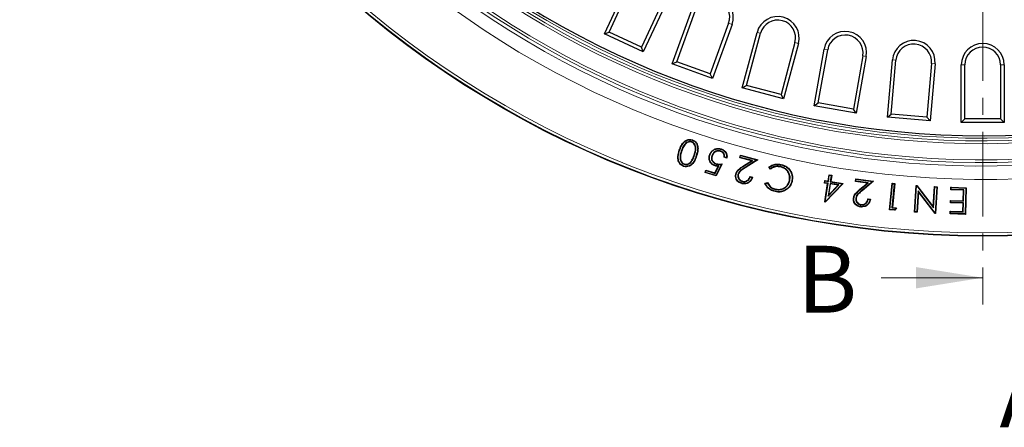
# Model space of a CAD drawing. Units: millimetres. Extents: x 0 to 420, y 0 to 297.
# Drawn here: x 45 to 119, y 102 to 133 of the extents above; entities that cross this region are included whole.
import ezdxf

# ---------------------------------------------------------------- set-up
doc = ezdxf.new("R2010")
doc.units = ezdxf.units.MM
doc.linetypes.add('CENTER', pattern=[10.16, 6.35, -1.27, 1.27, -1.27])
doc.styles.add('SLDTEXTSTYLE0', font='TXT', dxfattribs={"width": 0.605})

msp = doc.modelspace()

# ---------------------------------------------------------------- linework, layer by layer
at = {"color": 7, "linetype": 'CENTER', "lineweight": 18}
msp.add_line((117.0636, 266.4003), (117.0636, 111.241), dxfattribs=at)
at = {"color": 7, "linetype": 'Continuous', "lineweight": 25}
for p, q in [((88.7772, 131.4862), (90.5945, 135.3833)), ((89.1333, 131.6158), (90.8373, 135.2701)), ((93.2518, 134.1442), (91.5478, 130.4899)), ((93.4947, 134.0309), (91.6774, 130.1338)), ((93.8418, 129.2373), (95.3125, 133.278)), ((94.1852, 129.3974), (95.5643, 133.1863)), ((98.0677, 132.2752), (96.6887, 128.4863)), ((98.3195, 132.1835), (96.8488, 128.1428)), ((88.7772, 131.4862), (89.1333, 131.6158)), ((91.6774, 130.1338), (88.7772, 131.4862)), ((91.5478, 130.4899), (89.1333, 131.6158)), ((99.0831, 127.4384), (100.196, 131.5919)), ((99.4113, 127.6278), (100.4548, 131.5225)), ((91.6774, 130.1338), (91.5478, 130.4899)), ((103.0282, 130.833), (101.9846, 126.9383)), ((103.287, 130.7636), (102.1741, 126.6102)), ((104.4612, 126.1031), (105.2079, 130.3378)), ((104.7716, 126.3204), (105.4718, 130.2912)), ((108.0954, 129.8286), (107.3953, 125.8578)), ((108.3593, 129.7821), (107.6126, 125.5474)), ((93.8418, 129.2373), (94.1852, 129.3974)), ((96.8488, 128.1428), (93.8418, 129.2373)), ((96.6887, 128.4863), (94.1852, 129.3974)), ((109.9353, 125.2416), (110.3101, 129.5253)), ((110.2256, 125.4852), (110.577, 129.5019)), ((113.231, 129.2697), (112.8795, 125.253)), ((113.4979, 129.2464), (113.1231, 124.9627)), ((115.4636, 124.8606), (115.4636, 129.1606)), ((115.7315, 125.1285), (115.7315, 129.1606)), ((118.3956, 129.1606), (118.3956, 125.1285)), ((118.6636, 129.1606), (118.6636, 124.8606)), ((96.8488, 128.1428), (96.6887, 128.4863)), ((99.0831, 127.4384), (99.4113, 127.6278)), ((102.1741, 126.6102), (99.0831, 127.4384)), ((101.9846, 126.9383), (99.4113, 127.6278)), ((102.1741, 126.6102), (101.9846, 126.9383)), ((104.4612, 126.1031), (104.7716, 126.3204)), ((107.6126, 125.5474), (104.4612, 126.1031)), ((107.3953, 125.8578), (104.7716, 126.3204)), ((107.6126, 125.5474), (107.3953, 125.8578)), ((109.9353, 125.2416), (110.2256, 125.4852)), ((113.1231, 124.9627), (109.9353, 125.2416)), ((112.8795, 125.253), (110.2256, 125.4852)), ((113.1231, 124.9627), (112.8795, 125.253)), ((115.4636, 124.8606), (115.7315, 125.1285)), ((118.6636, 124.8606), (115.4636, 124.8606)), ((118.3956, 125.1285), (115.7315, 125.1285)), ((118.6636, 124.8606), (118.3956, 125.1285)), ((94.7661, 123.2014), (94.7869, 123.1854)), ((95.3073, 123.4074), (95.2989, 123.3825)), ((95.3541, 123.5268), (95.3624, 123.5517)), ((96.8085, 122.344), (96.8336, 122.3363)), ((97.45, 122.7235), (97.4423, 122.6984)), ((97.9376, 122.1874), (97.7412, 122.2464)), ((97.9156, 122.2214), (97.769, 122.2655)), ((98.8971, 122.22), (98.9458, 122.4047)), ((98.9291, 122.2387), (98.8971, 122.22)), ((99.7794, 121.9868), (98.8971, 122.22)), ((98.9291, 122.2387), (98.9644, 122.3726)), ((99.8442, 121.9968), (98.9291, 122.2387)), ((98.9644, 122.3726), (98.9458, 122.4047)), ((98.9458, 122.4047), (100.2439, 122.0616)), ((98.9644, 122.3726), (100.1791, 122.0516)), ((94.7437, 121.7232), (94.7521, 121.7481)), ((97.0383, 121.0773), (97.2893, 121.5696)), ((97.0517, 121.0459), (97.3316, 121.5947)), ((97.0609, 121.6257), (97.0534, 121.6005)), ((97.5459, 121.716), (97.1169, 120.8831)), ((97.5913, 121.7467), (97.1302, 120.8517)), ((97.1443, 121.7415), (97.1518, 121.7667)), ((97.3316, 121.5947), (97.2893, 121.5696)), ((99.1682, 121.5994), (99.7794, 121.9868)), ((99.1823, 121.5773), (99.8442, 121.9968)), ((100.1791, 122.0516), (99.2912, 121.4881)), ((100.2439, 122.0616), (99.3052, 121.466)), ((99.8442, 121.9968), (99.7794, 121.9868)), ((100.1791, 122.0516), (100.2439, 122.0616)), ((101.1953, 121.367), (101.0697, 121.5177)), ((101.2, 121.4023), (101.1072, 121.5136)), ((101.9538, 121.5533), (101.9479, 121.5277)), ((101.9957, 121.6819), (102.0015, 121.7075)), ((96.3026, 121.0997), (96.3574, 121.2814)), ((96.3353, 121.1173), (96.3026, 121.0997)), ((97.1302, 120.8517), (96.3026, 121.0997)), ((96.3353, 121.1173), (96.3749, 121.2487)), ((97.1169, 120.8831), (96.3353, 121.1173)), ((96.3749, 121.2487), (96.3574, 121.2814)), ((96.3574, 121.2814), (97.0383, 121.0773)), ((96.3749, 121.2487), (97.0517, 121.0459)), ((97.0517, 121.0459), (97.0383, 121.0773)), ((97.1169, 120.8831), (97.1302, 120.8517)), ((98.7661, 120.9717), (98.7914, 120.9648)), ((99.6685, 120.8096), (99.8515, 120.7612)), ((99.6847, 120.7782), (99.8181, 120.7429)), ((102.7002, 121.1734), (102.7236, 121.1855)), ((105.5002, 120.4719), (105.5738, 120.9313)), ((105.522, 120.4418), (105.5955, 120.9012)), ((105.5955, 120.9012), (105.5738, 120.9313)), ((105.5738, 120.9313), (105.7716, 120.8996)), ((105.5955, 120.9012), (105.7415, 120.8778)), ((105.7415, 120.8778), (105.668, 120.4184)), ((105.7716, 120.8996), (105.698, 120.4402)), ((105.7415, 120.8778), (105.7716, 120.8996)), ((99.0503, 120.308), (99.0436, 120.2826)), ((99.0958, 120.4358), (99.1025, 120.4612)), ((100.784, 120.2808), (100.9634, 120.3619)), ((100.8184, 120.2675), (100.9512, 120.3276)), ((102.6363, 120.4986), (102.6107, 120.5044)), ((102.7847, 120.4467), (102.8103, 120.4407)), ((105.2312, 120.3211), (105.2613, 120.51)), ((105.2612, 120.3429), (105.2312, 120.3211)), ((105.4701, 120.283), (105.2312, 120.3211)), ((105.2495, 118.9063), (105.4701, 120.283)), ((105.2612, 120.3429), (105.2831, 120.4799)), ((105.5002, 120.3048), (105.2612, 120.3429)), ((105.2831, 120.4799), (105.2613, 120.51)), ((105.2613, 120.51), (105.5002, 120.4719)), ((105.2796, 118.928), (105.5002, 120.3048)), ((106.5876, 120.2711), (105.2805, 118.9279)), ((105.2831, 120.4799), (105.522, 120.4418)), ((106.6417, 120.289), (105.2898, 118.8998)), ((105.5002, 120.3048), (105.4701, 120.283)), ((105.6461, 120.2814), (105.4969, 119.3501)), ((105.4969, 119.3501), (106.3031, 120.1763)), ((105.522, 120.4418), (105.5002, 120.4719)), ((105.6679, 120.2513), (105.5359, 119.4277)), ((105.5359, 119.4277), (106.249, 120.1583)), ((105.6461, 120.2814), (105.6679, 120.2513)), ((106.3031, 120.1763), (105.6461, 120.2814)), ((106.249, 120.1583), (105.6679, 120.2513)), ((105.668, 120.4184), (105.698, 120.4402)), ((105.668, 120.4184), (106.5876, 120.2711)), ((105.698, 120.4402), (106.6417, 120.289)), ((106.3031, 120.1763), (106.249, 120.1583)), ((106.5876, 120.2711), (106.6417, 120.289)), ((107.541, 120.4414), (107.5666, 120.631)), ((107.5705, 120.4639), (107.541, 120.4414)), ((108.4465, 120.3188), (107.541, 120.4414)), ((107.5891, 120.6015), (107.5666, 120.631)), ((107.5666, 120.631), (108.899, 120.4508)), ((107.5705, 120.4639), (107.5891, 120.6015)), ((108.5096, 120.3368), (107.5705, 120.4639)), ((107.5891, 120.6015), (108.836, 120.4328)), ((107.8872, 119.8582), (108.4465, 120.3188)), ((107.9039, 119.838), (108.5096, 120.3368)), ((108.836, 120.4328), (108.0235, 119.7626)), ((108.899, 120.4508), (108.0402, 119.7423)), ((108.5096, 120.3368), (108.4465, 120.3188)), ((108.836, 120.4328), (108.899, 120.4508)), ((110.0912, 118.3226), (110.2851, 120.3017)), ((110.1199, 118.3461), (110.3087, 120.2731)), ((110.4527, 120.2591), (110.2777, 118.4737)), ((110.3087, 120.2731), (110.2851, 120.3017)), ((110.2851, 120.3017), (110.4814, 120.2827)), ((110.4814, 120.2827), (110.3064, 118.4972)), ((110.3087, 120.2731), (110.4527, 120.2591)), ((110.4527, 120.2591), (110.4814, 120.2827)), ((111.9719, 118.148), (112.0941, 120.1444)), ((111.9997, 118.1726), (112.1187, 120.1166)), ((112.1187, 120.1166), (112.0941, 120.1444)), ((112.0941, 120.1444), (112.1391, 120.1417)), ((112.1187, 120.1166), (112.1256, 120.1162)), ((112.1256, 120.1162), (112.1391, 120.1417)), ((112.1256, 120.1162), (113.3849, 118.4802)), ((112.1391, 120.1417), (113.3629, 118.5517)), ((113.3629, 118.5517), (113.4554, 120.0612)), ((113.3849, 118.4802), (113.4799, 120.0333)), ((113.4799, 120.0333), (113.4554, 120.0612)), ((113.4554, 120.0612), (113.6619, 120.0483)), ((113.4799, 120.0333), (113.6341, 120.0238)), ((113.6341, 120.0238), (113.5152, 118.0798)), ((113.6619, 120.0483), (113.5398, 118.0519)), ((113.6341, 120.0238), (113.6619, 120.0483)), ((114.6862, 119.8075), (114.6915, 120.0039)), ((114.717, 119.9769), (114.6915, 120.0039)), ((114.6915, 120.0039), (115.8254, 119.9742)), ((101.5417, 119.704), (101.5359, 119.6784)), ((101.571, 119.8435), (101.577, 119.8691)), ((105.4969, 119.3501), (105.5359, 119.4277)), ((112.2401, 119.736), (112.144, 118.1638)), ((112.262, 119.6643), (112.1686, 118.136)), ((112.2401, 119.736), (112.262, 119.6643)), ((113.5098, 118.0801), (112.2401, 119.736)), ((113.4962, 118.0547), (112.262, 119.6643)), ((114.7131, 119.833), (114.6862, 119.8075)), ((115.6208, 119.783), (114.6862, 119.8075)), ((114.7131, 119.833), (114.717, 119.9769)), ((115.6478, 119.8086), (114.7131, 119.833)), ((114.717, 119.9769), (115.7985, 119.9487)), ((115.6004, 119.0013), (115.6208, 119.783)), ((115.6478, 119.8086), (115.6208, 119.783)), ((115.6259, 118.9744), (115.6478, 119.8086)), ((115.7985, 119.9487), (115.7474, 118.0085)), ((115.8254, 119.9742), (115.7729, 117.9816)), ((115.7985, 119.9487), (115.8254, 119.9742)), ((105.2796, 118.928), (105.2495, 118.9063)), ((105.2898, 118.8998), (105.2495, 118.9063)), ((105.2805, 118.9279), (105.2796, 118.928)), ((105.2805, 118.9279), (105.2898, 118.8998)), ((107.5664, 119.185), (107.5924, 119.1813)), ((107.9302, 118.5601), (107.9267, 118.534)), ((107.9595, 118.6938), (107.9629, 118.7198)), ((108.4821, 119.1357), (108.6701, 119.1103)), ((108.5023, 119.1065), (108.6392, 119.088)), ((113.3849, 118.4802), (113.3629, 118.5517)), ((114.6607, 118.831), (114.6657, 119.0257)), ((114.6876, 118.8566), (114.6607, 118.831)), ((115.5954, 118.8066), (114.6607, 118.831)), ((114.6913, 118.9988), (114.6657, 119.0257)), ((114.6657, 119.0257), (115.6004, 119.0013)), ((114.6876, 118.8566), (114.6913, 118.9988)), ((115.6223, 118.8321), (114.6876, 118.8566)), ((114.6913, 118.9988), (115.6259, 118.9744)), ((115.5789, 118.1832), (115.5954, 118.8066)), ((115.6223, 118.8321), (115.5954, 118.8066)), ((115.6259, 118.9744), (115.6004, 119.0013)), ((115.6045, 118.1563), (115.6223, 118.8321)), ((110.1199, 118.3461), (110.0912, 118.3226)), ((110.4803, 118.2844), (110.0912, 118.3226)), ((110.4682, 118.312), (110.1199, 118.3461)), ((110.2777, 118.4737), (110.3064, 118.4972)), ((110.2777, 118.4737), (110.5683, 118.445)), ((110.3064, 118.4972), (110.6174, 118.4665)), ((110.5683, 118.445), (110.4682, 118.312)), ((110.4682, 118.312), (110.4803, 118.2844)), ((110.6174, 118.4665), (110.4803, 118.2844)), ((110.5683, 118.445), (110.6174, 118.4665)), ((111.9997, 118.1726), (111.9719, 118.148)), ((112.1686, 118.136), (111.9719, 118.148)), ((112.144, 118.1638), (111.9997, 118.1726)), ((112.144, 118.1638), (112.1686, 118.136)), ((113.5098, 118.0801), (113.4962, 118.0547)), ((113.5398, 118.0519), (113.4962, 118.0547)), ((113.5152, 118.0798), (113.5098, 118.0801)), ((113.5152, 118.0798), (113.5398, 118.0519)), ((114.631, 118.0115), (114.6363, 118.2079)), ((114.658, 118.0371), (114.631, 118.0115)), ((115.7729, 117.9816), (114.631, 118.0115)), ((114.6618, 118.181), (114.6363, 118.2079)), ((114.6363, 118.2079), (115.5789, 118.1832)), ((114.658, 118.0371), (114.6618, 118.181)), ((115.7474, 118.0085), (114.658, 118.0371)), ((114.6618, 118.181), (115.6045, 118.1563)), ((115.6045, 118.1563), (115.5789, 118.1832)), ((115.7474, 118.0085), (115.7729, 117.9816))]:
    msp.add_line(p, q, dxfattribs=at)
at = {"color": 8, "linetype": 'Continuous', "lineweight": 18}
for p, q in [((98.3195, 132.1835), (98.0677, 132.2752)), ((100.196, 131.5919), (100.4548, 131.5225)), ((103.287, 130.7636), (103.0282, 130.833)), ((105.2079, 130.3378), (105.4718, 130.2912)), ((108.3593, 129.7821), (108.0954, 129.8286)), ((110.3101, 129.5253), (110.577, 129.5019)), ((113.4979, 129.2464), (113.231, 129.2697)), ((115.4636, 129.1606), (115.7315, 129.1606)), ((118.6636, 129.1606), (118.3956, 129.1606)), ((94.4003, 122.7701), (94.3754, 122.7784)), ((94.5292, 122.7314), (94.5541, 122.7231)), ((95.5129, 122.4022), (95.488, 122.4105)), ((99.1823, 121.5773), (99.1682, 121.5994)), ((99.2912, 121.4881), (99.3052, 121.466)), ((107.9039, 119.838), (107.8872, 119.8582)), ((108.0235, 119.7626), (108.0402, 119.7423))]:
    msp.add_line(p, q, dxfattribs=at)
at = {"color": 7, "linetype": 'Continuous', "lineweight": 18}
msp.add_line((109.4636, 113.241), (117.0636, 113.241), dxfattribs=at)
at = {"color": 8, "linetype": 'Continuous', "lineweight": 18, "flags": 128}
msp.add_lwpolyline([(95.6406, 122.3554), (95.6481, 122.3528), (95.6555, 122.3503), (95.6655, 122.347)], dxfattribs=at)
at = {"color": 7, "linetype": 'Continuous', "lineweight": 25, "flags": 128}
for points in [[(96.6655, 122.3955), (96.6579, 122.3977), (96.6504, 122.3999), (96.6403, 122.4029)], [(97.4999, 122.8477), (97.5022, 122.8552), (97.5045, 122.8627), (97.5076, 122.8727)], [(94.7064, 121.5909), (94.7039, 121.5834), (94.7014, 121.576), (94.6982, 121.566)], [(98.6302, 121.003), (98.6226, 121.0051), (98.615, 121.0071), (98.6049, 121.0098)], [(101.2, 121.4023), (101.1976, 121.3846), (101.1953, 121.367)], [(100.9512, 120.3276), (100.9573, 120.3447), (100.9634, 120.3619)], [(107.4266, 119.1993), (107.4188, 119.2004), (107.411, 119.2015), (107.4006, 119.203)]]:
    msp.add_lwpolyline(points, dxfattribs=at)
at = {"color": 7, "linetype": 'Continuous', "lineweight": 25}
msp.add_circle((117.0636, 188.3606), 72, dxfattribs=at)
at = {"color": 8, "linetype": 'Continuous', "lineweight": 18}
for radius in [71.9525, 71.7527]:
    msp.add_circle((117.0636, 188.3606), radius, dxfattribs=at)
for radius, start, end in [(67.7689, 181.098808, 168.901192), (66.7695, 181.171903, 168.828097), (66.5145, 181.195585, 168.804415), (66.3146, 181.195585, 168.804415), (65.0932, 179.846914, 170.153086), (64.8933, 179.846914, 170.153086), (64.6827, 179.847486, 170.152514)]:
    msp.add_arc((117.0636, 188.3606), radius, start, end, dxfattribs=at)
at = {"color": 7, "linetype": 'Continuous', "lineweight": 25}
for centre, radius, start, end in [((117.0636, 188.3606), 64.5, 179.445994, 170.554006), ((96.816, 132.7307), 1.6, 340, 160), ((96.816, 132.7307), 1.3321, 340, 160), ((101.7415, 131.1777), 1.6, 345, 165), ((101.7415, 131.1777), 1.3321, 345, 165), ((106.7836, 130.0599), 1.6, 350, 170), ((106.7836, 130.0599), 1.3321, 350, 170), ((111.904, 129.3858), 1.6, 355, 175), ((111.904, 129.3858), 1.3321, 355, 175), ((117.0636, 129.1606), 1.6, 0, 180), ((117.0636, 129.1606), 1.3321, 0, 180)]:
    msp.add_arc(centre, radius, start, end, dxfattribs=at)
for points, knots in [([(94.3754, 122.7784), (94.4169, 122.8919), (94.5002, 123.1201), (94.6888, 123.3856), (94.9162, 123.5415), (95.1414, 123.601), (95.2892, 123.568), (95.3624, 123.5517)], [0, 0, 0, 0, 0.2583145, 0.5193572, 0.6798073, 0.8413097, 1, 1, 1, 1]), ([(94.4003, 122.7701), (94.4418, 122.8836), (94.5251, 123.1119), (94.7136, 123.3737), (94.9377, 123.5217), (95.15, 123.5734), (95.2874, 123.542), (95.3541, 123.5268)], [0, 0, 0, 0, 0.2661122, 0.5352818, 0.6925328, 0.8507665, 1, 1, 1, 1]), ([(94.7661, 123.2014), (94.7315, 123.1518), (94.6639, 123.055), (94.588, 122.8952), (94.5489, 122.7862), (94.5292, 122.7314)], [0, 0, 0, 0, 0.3425417, 0.6697213, 1, 1, 1, 1]), ([(94.7869, 123.1854), (94.7524, 123.1358), (94.6857, 123.04), (94.6113, 122.8828), (94.5732, 122.7765), (94.5541, 122.7231)], [0, 0, 0, 0, 0.3482924, 0.6726692, 1, 1, 1, 1]), ([(95.3073, 123.4074), (95.2493, 123.419), (95.1387, 123.4409), (94.9779, 123.3917), (94.8547, 123.3072), (94.7937, 123.2344), (94.7661, 123.2014)], [0, 0, 0, 0, 0.2831214, 0.539976, 0.7915591, 1, 1, 1, 1]), ([(95.2989, 123.3825), (95.2502, 123.3928), (95.1526, 123.4136), (95.0059, 123.3749), (94.8806, 123.2963), (94.818, 123.2223), (94.7869, 123.1854)], [0, 0, 0, 0, 0.2521881, 0.5055459, 0.7539898, 1, 1, 1, 1]), ([(95.488, 122.4105), (95.5244, 122.5259), (95.5844, 122.7163), (95.6007, 122.977), (95.5489, 123.1667), (95.4478, 123.31), (95.347, 123.3591), (95.2989, 123.3825)], [0, 0, 0, 0, 0.32832257, 0.54207132, 0.69880666, 0.85651265, 1, 1, 1, 1]), ([(95.5129, 122.4022), (95.5492, 122.5175), (95.6107, 122.7129), (95.6276, 122.9819), (95.5713, 123.1815), (95.4643, 123.3312), (95.3582, 123.3827), (95.3073, 123.4074)], [0, 0, 0, 0, 0.3165199, 0.5363078, 0.6944541, 0.8534833, 1, 1, 1, 1]), ([(95.3541, 123.5268), (95.4104, 123.5024), (95.5293, 123.4508), (95.6601, 123.3028), (95.7456, 123.0927), (95.7663, 122.7645), (95.6895, 122.5144), (95.6406, 122.3554)], [0, 0, 0, 0, 0.1350868, 0.28526437, 0.42368871, 0.63335341, 1, 1, 1, 1]), ([(95.3624, 123.5517), (95.4187, 123.5275), (95.541, 123.475), (95.6784, 123.3241), (95.7701, 123.1066), (95.7943, 122.768), (95.7156, 122.5107), (95.6655, 122.347)], [0, 0, 0, 0, 0.1309697, 0.2845669, 0.4248885, 0.6341588, 1, 1, 1, 1]), ([(94.6982, 121.566), (94.6419, 121.5901), (94.5177, 121.6433), (94.3774, 121.7967), (94.2785, 122.0256), (94.2528, 122.3666), (94.3295, 122.624), (94.3754, 122.7784)], [0, 0, 0, 0, 0.1298624, 0.2867724, 0.4295925, 0.6577067, 1, 1, 1, 1]), ([(94.7064, 121.5909), (94.6501, 121.6153), (94.5291, 121.6677), (94.3953, 121.8184), (94.3028, 122.0404), (94.2809, 122.3708), (94.3557, 122.6208), (94.4003, 122.7701)], [0, 0, 0, 0, 0.1339139, 0.2882778, 0.4287846, 0.6588658, 1, 1, 1, 1]), ([(94.5292, 122.7314), (94.499, 122.6315), (94.4382, 122.4308), (94.4243, 122.159), (94.4836, 121.9457), (94.5868, 121.8002), (94.6913, 121.7489), (94.7437, 121.7232)], [0, 0, 0, 0, 0.273732, 0.5497901, 0.6986421, 0.8487584, 1, 1, 1, 1]), ([(94.5541, 122.7231), (94.5244, 122.6251), (94.4648, 122.4283), (94.4508, 122.1644), (94.5068, 121.9583), (94.6013, 121.8284), (94.6959, 121.7699), (94.7467, 121.7501), (94.7521, 121.7481)], [0, 0, 0, 0, 0.278281, 0.5589549, 0.7045548, 0.8514572, 0.9843107, 1, 1, 1, 1]), ([(95.6655, 122.347), (95.6246, 122.2335), (95.5423, 122.0054), (95.3626, 121.7351), (95.1381, 121.5772), (94.9159, 121.5174), (94.7701, 121.5499), (94.6982, 121.566)], [0, 0, 0, 0, 0.2598694, 0.5223944, 0.6821556, 0.8430383, 1, 1, 1, 1]), ([(95.6406, 122.3554), (95.5997, 122.2419), (95.5174, 122.0137), (95.338, 121.7471), (95.1175, 121.5975), (94.9084, 121.5448), (94.7726, 121.5758), (94.7064, 121.5909)], [0, 0, 0, 0, 0.26775032, 0.53851539, 0.69423976, 0.85101997, 1, 1, 1, 1]), ([(94.7437, 121.7232), (94.8048, 121.7117), (94.9179, 121.6906), (95.0831, 121.7433), (95.2381, 121.8529), (95.3972, 122.0751), (95.4686, 122.2769), (95.5129, 122.4022)], [0, 0, 0, 0, 0.1605393, 0.2969483, 0.4406082, 0.6528, 1, 1, 1, 1]), ([(94.7521, 121.7481), (94.8002, 121.738), (94.8965, 121.7178), (95.045, 121.7558), (95.1986, 121.8506), (95.3681, 122.0693), (95.4411, 122.277), (95.488, 122.4105)], [0, 0, 0, 0, 0.13206407, 0.26450664, 0.40428541, 0.61718405, 1, 1, 1, 1]), ([(97.0534, 121.6005), (96.9732, 121.6327), (96.8309, 121.6899), (96.688, 121.8614), (96.6105, 122.0486), (96.5993, 122.2377), (96.6281, 122.3537), (96.6403, 122.4029)], [0, 0, 0, 0, 0.25321965, 0.44944509, 0.64509643, 0.84940786, 1, 1, 1, 1]), ([(97.0609, 121.6257), (96.9842, 121.6564), (96.8483, 121.7108), (96.7115, 121.8741), (96.637, 122.0527), (96.6257, 122.2348), (96.6535, 122.3471), (96.6655, 122.3955)], [0, 0, 0, 0, 0.2520501, 0.4472833, 0.6419063, 0.8456928, 1, 1, 1, 1]), ([(96.6403, 122.4029), (96.6746, 122.4873), (96.7419, 122.6523), (96.9391, 122.8277), (97.1622, 122.9103), (97.3567, 122.9114), (97.4656, 122.8835), (97.5076, 122.8727)], [0, 0, 0, 0, 0.24566003, 0.48058805, 0.69407416, 0.88193005, 1, 1, 1, 1]), ([(96.6655, 122.3955), (96.6984, 122.4765), (96.763, 122.6355), (96.9526, 122.8047), (97.1674, 122.884), (97.3544, 122.8849), (97.4592, 122.8581), (97.4999, 122.8477)], [0, 0, 0, 0, 0.2451102, 0.4808763, 0.6942204, 0.8810984, 1, 1, 1, 1]), ([(96.8085, 122.344), (96.7955, 122.2837), (96.7717, 122.1736), (96.8107, 122.0117), (96.8927, 121.8817), (97.0107, 121.7893), (97.1014, 121.7569), (97.1443, 121.7415)], [0, 0, 0, 0, 0.2362356, 0.4321245, 0.6278277, 0.8238395, 1, 1, 1, 1]), ([(96.8336, 122.3363), (96.8208, 122.2758), (96.798, 122.1678), (96.8397, 122.0121), (96.9202, 121.8915), (97.0311, 121.8093), (97.1137, 121.7801), (97.1518, 121.7667)], [0, 0, 0, 0, 0.249967, 0.4460758, 0.6421242, 0.8348918, 1, 1, 1, 1]), ([(97.45, 122.7235), (97.3891, 122.7352), (97.2716, 122.7577), (97.1009, 122.7043), (96.9549, 122.6076), (96.8567, 122.4789), (96.8222, 122.3824), (96.8085, 122.344)], [0, 0, 0, 0, 0.2216367, 0.4283144, 0.6286762, 0.8523109, 1, 1, 1, 1]), ([(97.4423, 122.6984), (97.3812, 122.7097), (97.2662, 122.7309), (97.1021, 122.6752), (96.9654, 122.5807), (96.8768, 122.4588), (96.8456, 122.3701), (96.8336, 122.3363)], [0, 0, 0, 0, 0.2337181, 0.4394504, 0.6412008, 0.8631065, 1, 1, 1, 1]), ([(97.7412, 122.2464), (97.7432, 122.3003), (97.7467, 122.3964), (97.6886, 122.5242), (97.5994, 122.622), (97.5107, 122.6759), (97.4537, 122.6947), (97.4423, 122.6984)], [0, 0, 0, 0, 0.2707997, 0.4831793, 0.6943466, 0.9392753, 1, 1, 1, 1]), ([(97.769, 122.2655), (97.769, 122.3196), (97.769, 122.4191), (97.7027, 122.5504), (97.6038, 122.6533), (97.5114, 122.7034), (97.4561, 122.7215), (97.45, 122.7235)], [0, 0, 0, 0, 0.2653567, 0.4884728, 0.7105399, 0.9677872, 1, 1, 1, 1]), ([(97.4999, 122.8477), (97.5749, 122.8174), (97.7084, 122.7637), (97.8426, 122.604), (97.9215, 122.4232), (97.9176, 122.291), (97.9156, 122.2214)], [0, 0, 0, 0, 0.2921436, 0.5199817, 0.7472118, 1, 1, 1, 1]), ([(97.5076, 122.8727), (97.5862, 122.8409), (97.726, 122.7843), (97.8671, 122.616), (97.9443, 122.4304), (97.9503, 122.2809), (97.9394, 122.2002), (97.9376, 122.1874)], [0, 0, 0, 0, 0.2832695, 0.5037518, 0.7236853, 0.9560164, 1, 1, 1, 1]), ([(97.769, 122.2655), (97.7644, 122.2623), (97.7551, 122.256), (97.7459, 122.2496), (97.7412, 122.2464)], [0, 0, 0, 0, 0.49999996, 1, 1, 1, 1]), ([(97.9156, 122.2214), (97.9193, 122.2157), (97.9267, 122.2044), (97.934, 122.193), (97.9376, 122.1874)], [0, 0, 0, 0, 0.49999982, 1, 1, 1, 1]), ([(97.2893, 121.5696), (97.2693, 121.5701), (97.2294, 121.5713), (97.1499, 121.5769), (97.0919, 121.5911), (97.0534, 121.6005)], [0, 0, 0, 0, 0.2513701, 0.5028379, 1, 1, 1, 1]), ([(97.3316, 121.5947), (97.3116, 121.5952), (97.2717, 121.5961), (97.2117, 121.5985), (97.1408, 121.6054), (97.0911, 121.618), (97.0609, 121.6257)], [0, 0, 0, 0, 0.2193308, 0.4386921, 0.6581704, 1, 1, 1, 1]), ([(97.1443, 121.7415), (97.1926, 121.7306), (97.2825, 121.7103), (97.4179, 121.707), (97.5031, 121.713), (97.5459, 121.716)], [0, 0, 0, 0, 0.3666202, 0.6817261, 1, 1, 1, 1]), ([(97.1518, 121.7667), (97.1987, 121.7562), (97.294, 121.7348), (97.4424, 121.7333), (97.5414, 121.7422), (97.5913, 121.7467)], [0, 0, 0, 0, 0.3253083, 0.6605593, 1, 1, 1, 1]), ([(97.5459, 121.716), (97.5535, 121.7211), (97.5685, 121.7313), (97.5837, 121.7416), (97.5913, 121.7467)], [0, 0, 0, 0, 0.4999998, 1, 1, 1, 1]), ([(98.6049, 121.0098), (98.6349, 121.0876), (98.7017, 121.261), (98.9266, 121.4399), (99.0893, 121.5473), (99.1682, 121.5994)], [0, 0, 0, 0, 0.2952255, 0.6578351, 1, 1, 1, 1]), ([(98.6302, 121.003), (98.6589, 121.0775), (98.723, 121.244), (98.9425, 121.4189), (99.1027, 121.5247), (99.1823, 121.5773)], [0, 0, 0, 0, 0.289242, 0.6465632, 1, 1, 1, 1]), ([(99.2912, 121.4881), (99.1903, 121.424), (99.0371, 121.3265), (98.8413, 121.1605), (98.7919, 121.0367), (98.7661, 120.9717)], [0, 0, 0, 0, 0.4778809, 0.72601863, 1, 1, 1, 1]), ([(99.3052, 121.466), (99.207, 121.4033), (99.0579, 121.3081), (98.8653, 121.1484), (98.8169, 121.028), (98.7914, 120.9648)], [0, 0, 0, 0, 0.4784362, 0.7262443, 1, 1, 1, 1]), ([(101.0697, 121.5177), (101.1713, 121.5831), (101.3714, 121.7117), (101.7066, 121.758), (101.9113, 121.7229), (102.0015, 121.7075)], [0, 0, 0, 0, 0.36598808, 0.72043792, 1, 1, 1, 1]), ([(101.1072, 121.5136), (101.1009, 121.5143), (101.0884, 121.5157), (101.0759, 121.517), (101.0697, 121.5177)], [0, 0, 0, 0, 0.5, 1, 1, 1, 1]), ([(101.1072, 121.5136), (101.1969, 121.5693), (101.3779, 121.6815), (101.6941, 121.7317), (101.8977, 121.6981), (101.9957, 121.6819)], [0, 0, 0, 0, 0.3374302, 0.6810042, 1, 1, 1, 1]), ([(101.9479, 121.5277), (101.8249, 121.5428), (101.5916, 121.5716), (101.3377, 121.4661), (101.2217, 121.3853), (101.1953, 121.367)], [0, 0, 0, 0, 0.4631041, 0.877787, 1, 1, 1, 1]), ([(101.9538, 121.5533), (101.831, 121.5687), (101.5945, 121.5985), (101.3397, 121.4969), (101.2231, 121.4179), (101.2, 121.4023)], [0, 0, 0, 0, 0.4639206, 0.8938211, 1, 1, 1, 1]), ([(102.6107, 120.5044), (102.6257, 120.628), (102.6537, 120.8581), (102.5173, 121.1607), (102.3191, 121.3758), (102.1162, 121.4836), (101.9874, 121.5173), (101.9479, 121.5277)], [0, 0, 0, 0, 0.2704483, 0.5032882, 0.7056421, 0.909793, 1, 1, 1, 1]), ([(102.6363, 120.4986), (102.6517, 120.622), (102.6807, 120.8552), (102.5459, 121.1656), (102.344, 121.3904), (102.1332, 121.5058), (101.9972, 121.5417), (101.9538, 121.5533)], [0, 0, 0, 0, 0.2622093, 0.4960278, 0.6983265, 0.9034738, 1, 1, 1, 1]), ([(101.9957, 121.6819), (102.1127, 121.6462), (102.3329, 121.5791), (102.5714, 121.3839), (102.6639, 121.2329), (102.7002, 121.1734)], [0, 0, 0, 0, 0.4075145, 0.7669499, 1, 1, 1, 1]), ([(102.0015, 121.7075), (102.1184, 121.672), (102.3409, 121.6044), (102.5874, 121.4067), (102.6843, 121.2493), (102.7236, 121.1855)], [0, 0, 0, 0, 0.397206, 0.7558638, 1, 1, 1, 1]), ([(99.0436, 120.2826), (98.9618, 120.312), (98.8198, 120.3629), (98.6748, 120.5251), (98.5927, 120.7047), (98.5752, 120.8754), (98.5976, 120.9768), (98.6049, 121.0098)], [0, 0, 0, 0, 0.2714686, 0.4714286, 0.6705439, 0.8929128, 1, 1, 1, 1]), ([(99.0503, 120.308), (98.9719, 120.336), (98.836, 120.3846), (98.6974, 120.5394), (98.6187, 120.7109), (98.6017, 120.8742), (98.6232, 120.9714), (98.6302, 121.003)], [0, 0, 0, 0, 0.27196211, 0.47136131, 0.66987671, 0.89270512, 1, 1, 1, 1]), ([(98.7661, 120.9717), (98.7575, 120.9128), (98.7414, 120.803), (98.802, 120.6518), (98.8945, 120.5321), (99.0012, 120.4641), (99.0729, 120.4427), (99.0958, 120.4358)], [0, 0, 0, 0, 0.2518236, 0.469816, 0.6783076, 0.8971433, 1, 1, 1, 1]), ([(98.7914, 120.9648), (98.7837, 120.9183), (98.7682, 120.8247), (98.8126, 120.6896), (98.8918, 120.5721), (98.9952, 120.4951), (99.0725, 120.4707), (99.1025, 120.4612)], [0, 0, 0, 0, 0.2132595, 0.4280949, 0.6299967, 0.8567082, 1, 1, 1, 1]), ([(99.8515, 120.7612), (99.8132, 120.6656), (99.747, 120.5002), (99.5485, 120.338), (99.3402, 120.2557), (99.1636, 120.2542), (99.0681, 120.2768), (99.0436, 120.2826)], [0, 0, 0, 0, 0.291578, 0.504519, 0.7171934, 0.927528, 1, 1, 1, 1]), ([(99.8181, 120.7429), (99.7851, 120.6647), (99.7205, 120.5117), (99.5329, 120.3581), (99.3241, 120.28), (99.1591, 120.2819), (99.071, 120.303), (99.0503, 120.308)], [0, 0, 0, 0, 0.2579544, 0.5048858, 0.7208726, 0.9344714, 1, 1, 1, 1]), ([(99.0958, 120.4358), (99.1567, 120.4254), (99.2672, 120.4064), (99.424, 120.4566), (99.5588, 120.5517), (99.6406, 120.6698), (99.6748, 120.7537), (99.6847, 120.7782)], [0, 0, 0, 0, 0.2434131, 0.4410569, 0.6381323, 0.8944912, 1, 1, 1, 1]), ([(99.1025, 120.4612), (99.1637, 120.4511), (99.2797, 120.4319), (99.4379, 120.4925), (99.567, 120.6006), (99.6335, 120.7157), (99.6623, 120.793), (99.6685, 120.8096)], [0, 0, 0, 0, 0.2489034, 0.4712526, 0.6634077, 0.9278296, 1, 1, 1, 1]), ([(99.6847, 120.7782), (99.682, 120.7834), (99.6766, 120.7939), (99.6712, 120.8044), (99.6685, 120.8096)], [0, 0, 0, 0, 0.4999999, 1, 1, 1, 1]), ([(99.8181, 120.7429), (99.8237, 120.746), (99.8348, 120.7521), (99.8459, 120.7582), (99.8515, 120.7612)], [0, 0, 0, 0, 0.5, 1, 1, 1, 1]), ([(102.7002, 121.1734), (102.7464, 121.0591), (102.8163, 120.8863), (102.8192, 120.6346), (102.7963, 120.5099), (102.7847, 120.4467)], [0, 0, 0, 0, 0.490466, 0.7413121, 1, 1, 1, 1]), ([(102.7236, 121.1855), (102.77, 121.0714), (102.8413, 120.8961), (102.8463, 120.638), (102.8224, 120.5072), (102.8103, 120.4407)], [0, 0, 0, 0, 0.4781711, 0.7348313, 1, 1, 1, 1]), ([(100.8184, 120.2675), (100.8127, 120.2697), (100.8011, 120.2741), (100.7897, 120.2785), (100.784, 120.2808)], [0, 0, 0, 0, 0.5, 1, 1, 1, 1]), ([(101.5359, 119.6784), (101.4193, 119.7151), (101.1947, 119.7858), (100.9301, 120.006), (100.8305, 120.1933), (100.784, 120.2808)], [0, 0, 0, 0, 0.3653253, 0.7037728, 1, 1, 1, 1]), ([(101.5417, 119.704), (101.425, 119.7409), (101.2034, 119.8109), (100.9543, 120.0223), (100.8598, 120.1929), (100.8184, 120.2675)], [0, 0, 0, 0, 0.3848426, 0.7307976, 1, 1, 1, 1]), ([(100.9512, 120.3276), (101.008, 120.2354), (101.1195, 120.0548), (101.3564, 119.9049), (101.5132, 119.86), (101.571, 119.8435)], [0, 0, 0, 0, 0.3966093, 0.7775002, 1, 1, 1, 1]), ([(100.9634, 120.3619), (101.0268, 120.2567), (101.1457, 120.0594), (101.3908, 119.92), (101.5349, 119.8806), (101.577, 119.8691)], [0, 0, 0, 0, 0.4470715, 0.8388265, 1, 1, 1, 1]), ([(102.8103, 120.4407), (102.7723, 120.3236), (102.6939, 120.082), (102.4243, 119.8226), (102.1002, 119.6657), (101.7945, 119.6303), (101.6069, 119.6652), (101.5359, 119.6784)], [0, 0, 0, 0, 0.2209757, 0.4556764, 0.6540715, 0.8689142, 1, 1, 1, 1]), ([(102.7847, 120.4467), (102.7464, 120.3294), (102.6687, 120.0916), (102.4015, 119.8395), (102.085, 119.6892), (101.7891, 119.6575), (101.6087, 119.6914), (101.5417, 119.704)], [0, 0, 0, 0, 0.2267361, 0.4600721, 0.6587444, 0.8730429, 1, 1, 1, 1]), ([(101.571, 119.8435), (101.6876, 119.8294), (101.912, 119.8023), (102.2277, 119.9149), (102.4646, 120.1103), (102.5882, 120.3219), (102.6246, 120.4557), (102.6363, 120.4986)], [0, 0, 0, 0, 0.2509229, 0.4828568, 0.7007004, 0.9037836, 1, 1, 1, 1]), ([(101.577, 119.8691), (101.69, 119.8554), (101.9077, 119.829), (102.2142, 119.938), (102.4442, 120.1276), (102.564, 120.3329), (102.5993, 120.4626), (102.6107, 120.5044)], [0, 0, 0, 0, 0.2506628, 0.4829506, 0.700849, 0.9036763, 1, 1, 1, 1]), ([(107.4006, 119.203), (107.4209, 119.2846), (107.4665, 119.4673), (107.6692, 119.6716), (107.8169, 119.798), (107.8872, 119.8582)], [0, 0, 0, 0, 0.2975491, 0.665605, 1, 1, 1, 1]), ([(107.4266, 119.1993), (107.446, 119.2775), (107.4897, 119.453), (107.6876, 119.6527), (107.833, 119.7773), (107.9039, 119.838)], [0, 0, 0, 0, 0.2917042, 0.6545815, 1, 1, 1, 1]), ([(108.0235, 119.7626), (107.9315, 119.6863), (107.7917, 119.5704), (107.6172, 119.382), (107.5839, 119.2528), (107.5664, 119.185)], [0, 0, 0, 0, 0.4777651, 0.7258874, 1, 1, 1, 1]), ([(108.0402, 119.7423), (107.9506, 119.6678), (107.8146, 119.5547), (107.6425, 119.3729), (107.6096, 119.2472), (107.5924, 119.1813)], [0, 0, 0, 0, 0.4783095, 0.7261799, 1, 1, 1, 1]), ([(107.9267, 118.534), (107.8411, 118.5534), (107.6935, 118.5868), (107.5301, 118.73), (107.4268, 118.8975), (107.3878, 119.0648), (107.3974, 119.169), (107.4006, 119.203)], [0, 0, 0, 0, 0.2736128, 0.4717088, 0.6690054, 0.8918557, 1, 1, 1, 1]), ([(107.9302, 118.5601), (107.8485, 118.5784), (107.7078, 118.6099), (107.5516, 118.7459), (107.4525, 118.9055), (107.4143, 119.0659), (107.4235, 119.1662), (107.4266, 119.1993)], [0, 0, 0, 0, 0.27274392, 0.47012551, 0.66667666, 0.89011987, 1, 1, 1, 1]), ([(107.5664, 119.185), (107.5643, 119.1356), (107.56, 119.0362), (107.6216, 118.902), (107.7182, 118.7878), (107.8373, 118.717), (107.9253, 118.7003), (107.9595, 118.6938)], [0, 0, 0, 0, 0.2105483, 0.4227343, 0.6158101, 0.8506021, 1, 1, 1, 1]), ([(107.5924, 119.1813), (107.5903, 119.1359), (107.5863, 119.0448), (107.6456, 118.9112), (107.7443, 118.7988), (107.8616, 118.7378), (107.937, 118.7244), (107.9629, 118.7198)], [0, 0, 0, 0, 0.2053785, 0.4123625, 0.6499, 0.8798164, 1, 1, 1, 1]), ([(108.6701, 119.1103), (108.6435, 119.0094), (108.5977, 118.8357), (108.419, 118.6498), (108.2229, 118.5439), (108.0488, 118.521), (107.9521, 118.5313), (107.9267, 118.534)], [0, 0, 0, 0, 0.2948864, 0.5075607, 0.7201516, 0.9264482, 1, 1, 1, 1]), ([(108.6392, 119.088), (108.6157, 119.0052), (108.57, 118.8439), (108.4005, 118.6672), (108.202, 118.5654), (108.0392, 118.548), (107.9507, 118.5578), (107.9302, 118.5601)], [0, 0, 0, 0, 0.2611522, 0.5087687, 0.7262042, 0.9364998, 1, 1, 1, 1]), ([(107.9595, 118.6938), (108.0212, 118.6911), (108.1341, 118.6861), (108.2855, 118.756), (108.4074, 118.868), (108.4725, 118.9951), (108.4955, 119.081), (108.5023, 119.1065)], [0, 0, 0, 0, 0.242915, 0.44430284, 0.64530737, 0.8947489, 1, 1, 1, 1]), ([(107.9629, 118.7198), (108.0248, 118.7175), (108.1431, 118.713), (108.2948, 118.7931), (108.4103, 118.9191), (108.4606, 119.0416), (108.4786, 119.1204), (108.4821, 119.1357)], [0, 0, 0, 0, 0.2483652, 0.4741383, 0.6705299, 0.9361977, 1, 1, 1, 1]), ([(108.5023, 119.1065), (108.499, 119.1114), (108.4923, 119.1211), (108.4855, 119.1308), (108.4821, 119.1357)], [0, 0, 0, 0, 0.5, 1, 1, 1, 1]), ([(108.6392, 119.088), (108.6443, 119.0917), (108.6547, 119.0992), (108.665, 119.1066), (108.6701, 119.1103)], [0, 0, 0, 0, 0.5, 1, 1, 1, 1])]:
    msp.add_open_spline(points, degree=3, knots=knots, dxfattribs=at)
at = {"color": 7, "linetype": 'Continuous', "lineweight": 18}
msp.add_solid([(117.0636, 113.241), (112.0636, 114.041), (112.0636, 112.441)], dxfattribs=at)

# ---------------------------------------------------------------- texts
at = {"color": 7, "linetype": 'Continuous', "insert": (103.1982, 115.6291), "char_height": 5, "attachment_point": 1, "style": 'SLDTEXTSTYLE0'}
msp.add_mtext('B', dxfattribs=at)
at = {"color": 7, "linetype": 'Continuous', "lineweight": 0, "insert": (123.6506, 107.0552), "char_height": 5, "attachment_point": 2, "style": 'SLDTEXTSTYLE0'}
msp.add_mtext('A-A', dxfattribs=at)

doc.saveas('drawing.dxf')
